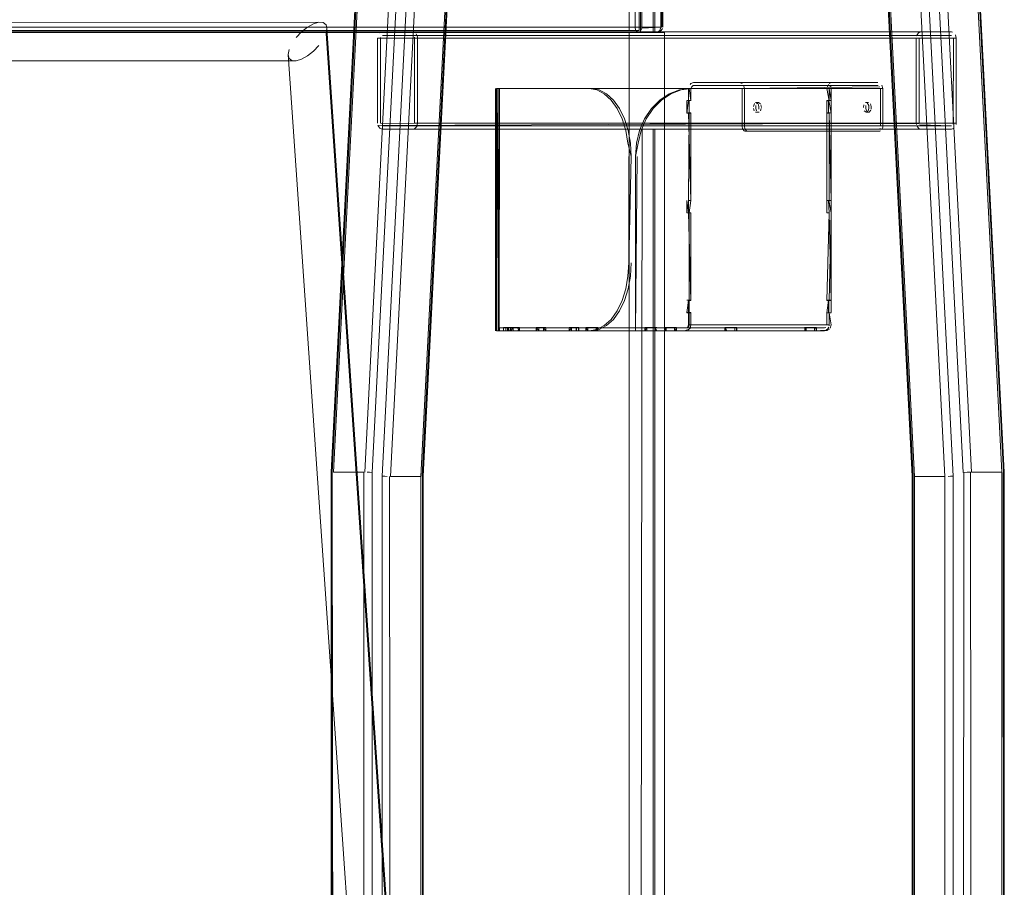
# Model space of a CAD drawing. Units: metres. Extents: x 8.6 to 25.6, y -14.2 to -1.5.
# Drawn here: x 10.2 to 10.6, y -13.9 to -13.5 of the extents above; entities that cross this region are included whole.
import ezdxf

# ---------------------------------------------------------------- set-up
doc = ezdxf.new("R2010")
doc.units = ezdxf.units.M
doc.header["$MEASUREMENT"] = 0

# ---------------------------------------------------------------- blocks, each defined once
blk = doc.blocks.new('515a033f-4deb-4419-a5a1-1b9c86551eb9')
at = {"color": 18, "lineweight": 9, "true_color": 0x000000}
for points in [[(10.37665, -12.21475), (10.30122, -13.68675), (10.31371, -13.68675), (10.31371, -14.12675)], [(10.31411, -13.68675), (10.38914, -12.21475), (10.50184, -12.21475)], [(10.31607, -13.6868), (10.31721, -13.68686), (10.39251, -12.21725)], [(10.31607, -13.6868), (10.31506, -13.68677)]]:
    blk.add_lwpolyline(points, dxfattribs=at)
blk = doc.blocks.new('e8b468b0-698e-4883-8aaf-1c1ee8c790ec')
at = {"color": 18, "lineweight": 9, "true_color": 0x000000}
blk.add_lwpolyline([(10.56477, -13.68675), (10.57726, -13.68675), (10.57726, -14.12675), (10.56477, -14.12675), (10.30122, -14.12675), (10.31371, -14.12675), (10.57726, -14.12675)], dxfattribs=at)
blk = doc.blocks.new('ceaf23bd-287b-40d4-8642-73c11b6fc0c7')
at = {"color": 18, "lineweight": 9, "true_color": 0x000000}
blk.add_line((10.31721, -13.68686), (10.31721, -14.12425), dxfattribs=at)
blk = doc.blocks.new('132b421a-050e-41a1-a527-a7d3e6db94de')
at = {"color": 18, "lineweight": 9, "true_color": 0x000000}
blk.add_lwpolyline([(10.30058, -13.68676), (10.30122, -14.12675)], dxfattribs=at)
blk = doc.blocks.new('5d9c064b-7ab3-4092-b14f-f5d77dbd9886')
at = {"color": 18, "lineweight": 9, "true_color": 0x000000}
blk.add_lwpolyline([(10.30058, -13.68676), (10.37596, -12.21725)], dxfattribs=at)
blk = doc.blocks.new('c2b6f9f7-67a9-47aa-bf70-b053ec157176')
at = {"color": 18, "lineweight": 9, "true_color": 0x000000}
blk.add_lwpolyline([(10.30019, -14.12562), (10.30019, -13.6868), (10.37556, -12.21588)], dxfattribs=at)
blk = doc.blocks.new('c4bf0721-f6a9-43d6-a05f-5f3e01283631')
at = {"color": 18, "lineweight": 9, "true_color": 0x000000}
blk.add_line((10.30026, -13.68682), (10.30043, -13.68684), dxfattribs=at)
blk = doc.blocks.new('05bb08f6-0530-4d14-bad2-bbbdc1c6548a')
at = {"color": 18, "lineweight": 9, "true_color": 0x000000}
blk.add_lwpolyline([(10.56128, -14.12425), (10.30066, -14.12425), (10.30066, -13.68686)], dxfattribs=at)
blk = doc.blocks.new('661ada7e-a19e-4753-8da5-73ee7898c095')
at = {"color": 18, "lineweight": 9, "true_color": 0x000000}
for p, q in [((10.55725, -13.50745), (10.3347, -13.50745)), ((10.33588, -13.50696), (10.33591, -13.50745))]:
    blk.add_line(p, q, dxfattribs=at)
for points in [[(10.3214, -13.50495), (10.33389, -13.50495), (10.55644, -13.50495)], [(10.33389, -13.50645), (10.3214, -13.50645)], [(10.33389, -13.50495)], [(10.54364, -13.50652), (10.55644, -13.50645), (10.33389, -13.50645)], [(10.33464, -13.50707), (10.3347, -13.54265)], [(10.33464, -13.50707)], [(10.33466, -13.50514)], [(10.33532, -13.50568), (10.33588, -13.50696)], [(10.55812, -13.50606), (10.55846, -13.50745), (10.33591, -13.50745)], [(10.33591, -13.50745), (10.33591, -13.54265), (10.55846, -13.54265)], [(10.33428, -13.5451), (10.3214, -13.54515), (10.32027, -13.54473), (10.31952, -13.54361)], [(10.55644, -13.54365), (10.33389, -13.54365), (10.3214, -13.54365)], [(10.33434, -13.54348)], [(10.33434, -13.54348)], [(10.33557, -13.54404), (10.33466, -13.54496)], [(10.55725, -13.54265), (10.3347, -13.54265)], [(10.33591, -13.54265), (10.33557, -13.54404)], [(10.54395, -13.54515), (10.55644, -13.54515), (10.33389, -13.54515)]]:
    blk.add_lwpolyline(points, dxfattribs=at)
blk = doc.blocks.new('ac6f2703-53f2-4739-8cf6-3a9f5fcb756f')
at = {"color": 18, "lineweight": 9, "true_color": 0x000000}
blk.add_line((10.33822, -13.68843), (10.33805, -13.68841), dxfattribs=at)
for points in [[(10.41161, -12.2529), (10.33782, -13.68839)], [(10.33782, -14.08905), (10.55721, -14.08905), (10.55721, -13.68839), (10.55607, -13.68845), (10.55506, -13.68849)], [(10.3379, -13.6885), (10.33782, -14.08905)]]:
    blk.add_lwpolyline(points, dxfattribs=at)
blk = doc.blocks.new('0b7f02b8-a6a7-401a-8d96-edee22a2637c')
at = {"color": 18, "lineweight": 9, "true_color": 0x000000}
blk.add_lwpolyline([(10.33829, -14.08768), (10.33829, -13.68845), (10.4118, -12.25382)], dxfattribs=at)
blk = doc.blocks.new('41da13ab-7cab-4e5f-8d59-b3b3297ea0ca')
at = {"color": 18, "lineweight": 9, "true_color": 0x000000}
for points in [[(10.41136, -12.25477), (10.33726, -13.6885), (10.33726, -14.08655)], [(10.32437, -13.6885), (10.32477, -14.08655), (10.33726, -14.08655), (10.55371, -14.08655)], [(10.32477, -13.6885), (10.33726, -13.6885)]]:
    blk.add_lwpolyline(points, dxfattribs=at)
blk = doc.blocks.new('cad588a0-67bb-49cb-935f-9837f616be92')
at = {"color": 18, "lineweight": 9, "true_color": 0x000000}
for p, q in [((10.3206, -13.50725), (10.32059, -13.50745)), ((10.54395, -13.50645), (10.3214, -13.50645))]:
    blk.add_line(p, q, dxfattribs=at)
for points in [[(10.31937, -13.50745)], [(10.54192, -13.50745), (10.31937, -13.50745), (10.31937, -13.54265)], [(10.31952, -13.50649)], [(10.31952, -13.54361), (10.54192, -13.54265), (10.54192, -13.50745)], [(10.54395, -13.50495), (10.3214, -13.50495), (10.32027, -13.50537)], [(10.54315, -13.54284), (10.32059, -13.54265), (10.32059, -13.50745), (10.54313, -13.50745), (10.54313, -13.54265)], [(10.3206, -13.50725)], [(10.32065, -13.54303)], [(10.32065, -13.54303)], [(10.32124, -13.54363), (10.54395, -13.54365)], [(10.54355, -13.5451), (10.3214, -13.54515)]]:
    blk.add_lwpolyline(points, dxfattribs=at)
blk = doc.blocks.new('405bdff2-7317-4e15-9ecb-a2958979bcea')
at = {"color": 18, "lineweight": 9, "true_color": 0x000000}
for points in [[(10.46709, -12.25245), (10.39485, -12.25245), (10.32128, -13.68839), (10.32128, -14.08905), (10.32196, -14.08813), (10.3229, -14.08728)], [(10.32128, -13.68839), (10.32241, -13.68845), (10.32342, -13.68849)], [(10.54066, -13.68839), (10.54066, -14.08905), (10.32128, -14.08905)]]:
    blk.add_lwpolyline(points, dxfattribs=at)
blk = doc.blocks.new('7ff55928-1989-463d-a5df-ff6aad4e4740')
at = {"color": 18, "lineweight": 9, "true_color": 0x000000}
for points in [[(10.32477, -13.6885), (10.39822, -12.25495), (10.41071, -12.25495), (10.48026, -12.25495), (10.55371, -13.6885)], [(10.32342, -13.68849)], [(10.55371, -13.6885), (10.54122, -13.6885), (10.54122, -14.08655), (10.32477, -14.08655)]]:
    blk.add_lwpolyline(points, dxfattribs=at)
blk = doc.blocks.new('49f6aa85-4bda-40d5-9553-fec93fbe4e18')
at = {"color": 18, "lineweight": 9, "true_color": 0x000000}
for p, q in [((10.42802, -13.50295), (10.42651, -13.50295)), ((10.42332, -13.50435), (9.32098, -13.50435)), ((10.42801, -13.50495), (10.4308, -13.50495)), ((10.43144, -13.54515), (10.42871, -13.54515))]:
    blk.add_line(p, q, dxfattribs=at)
for points in [[(10.3763, -12.21479), (10.48935, -12.21475), (10.50184, -12.21475), (10.57726, -13.68675)], [(10.42332, -12.25495), (10.42742, -12.25495), (9.32508, -12.25495), (9.32098, -12.25495), (10.42332, -12.25495), (10.42332, -13.50435), (10.42742, -13.50435), (10.42742, -12.25495)], [(10.42742, -13.50435), (9.32508, -13.50435), (9.32508, -12.25495)], [(10.55721, -13.68839), (10.48363, -12.25245), (10.4114, -12.25245)], [(10.42871, -12.25495), (10.42801, -13.50495), (10.43328, -13.50495), (10.43328, -12.25495), (10.42801, -12.25495)], [(10.43634, -13.50295), (10.4258, -13.50295)], [(10.42859, -13.50295), (10.42651, -13.50295)], [(10.42651, -13.50295), (10.43634, -13.50295)], [(10.42332, -13.50515), (10.43796, -13.50515), (9.33562, -13.50515), (9.32098, -13.50515), (10.42332, -13.50515), (10.42332, -14.08675), (10.43796, -14.08675), (10.43796, -13.50515)], [(10.43302, -13.50495), (10.4308, -13.50495)], [(10.42871, -13.54515), (10.42801, -14.08655), (10.43328, -14.08655), (10.43328, -13.54515), (10.42801, -13.54515)]]:
    blk.add_lwpolyline(points, dxfattribs=at)
blk = doc.blocks.new('26d79da5-83dd-42f4-94b1-e4e5341a0c21')
at = {"color": 18, "lineweight": 9, "true_color": 0x000000}
blk.add_line((10.4258, -13.50295), (10.42582, -13.50334), dxfattribs=at)
for points in [[(10.4258, -13.50295), (10.43634, -13.50295), (10.43634, -12.25695), (10.4258, -12.25695), (9.3267, -12.25695)], [(10.4258, -12.25695), (10.4258, -13.50295), (9.3267, -13.50295), (9.33724, -13.50295), (10.43634, -13.50295)], [(10.4258, -13.50295), (10.4258, -12.25695), (10.43634, -12.25695), (10.43634, -13.50295)], [(10.42859, -13.50295), (10.43679, -13.50295), (10.43679, -12.25695), (10.42859, -12.25695), (10.42859, -13.50295)], [(10.43634, -13.50295), (9.33724, -13.50295), (9.3267, -13.50295), (10.4258, -13.50295), (10.43634, -13.50295)], [(10.42582, -13.50334), (10.42614, -13.50436)], [(10.42589, -13.50371)]]:
    blk.add_lwpolyline(points, dxfattribs=at)
blk = doc.blocks.new('439c34d2-b09b-4434-ac0c-b1638a778b67')
at = {"color": 18, "lineweight": 9, "true_color": 0x000000}
for points in [[(10.42697, -13.50495), (10.42614, -13.50436)], [(10.43359, -13.54515), (10.43144, -13.54515)]]:
    blk.add_lwpolyline(points, dxfattribs=at)
blk = doc.blocks.new('92ee0b1e-b28b-4cb9-9cd4-e84b4aed85ee')
at = {"color": 18, "lineweight": 9, "true_color": 0x000000}
blk.add_lwpolyline([(10.42856, -13.50334), (10.43679, -13.50295)], dxfattribs=at)
blk = doc.blocks.new('fbb4700a-d8b7-48fb-bacf-a7dc3029a36e')
at = {"color": 18, "lineweight": 9, "true_color": 0x000000}
blk.add_lwpolyline([(10.42856, -13.50334), (10.42812, -13.50436)], dxfattribs=at)
blk = doc.blocks.new('42bf2ff9-9a60-4d89-a1d6-a3cf5ffe3dc1')
at = {"color": 18, "lineweight": 9, "true_color": 0x000000}
for p, q in [((10.43394, -12.25495), (10.43394, -13.50495)), ((10.43717, -13.50295), (10.43717, -12.25695)), ((9.32787, -13.50495), (10.42697, -13.50495)), ((10.43302, -13.50495), (10.43339, -13.50495)), ((10.43394, -13.54515), (10.43394, -14.08655))]:
    blk.add_line(p, q, dxfattribs=at)
for points in [[(10.43569, -13.50488), (10.43658, -13.50436), (10.4371, -13.50347)], [(10.43632, -13.50334), (10.436, -13.50436)], [(10.43615, -13.50406), (10.43634, -13.50295)], [(10.43664, -13.50295)], [(10.43676, -13.50334)], [(9.32764, -13.50491), (9.33607, -13.50495), (10.43517, -13.50495), (10.436, -13.50436)], [(10.42652, -13.5048), (10.43517, -13.50495)], [(10.42729, -13.50491), (10.43517, -13.50495), (10.43632, -13.50436)], [(10.42787, -13.50461)], [(10.43517, -13.50495)], [(10.43562, -13.5048)], [(10.43563, -13.50488)], [(10.43359, -13.54515)]]:
    blk.add_lwpolyline(points, dxfattribs=at)
blk.add_lwpolyline([(10.43359, -13.50495)], close=True, dxfattribs=at)
blk = doc.blocks.new('ddf56699-0743-4405-a6f9-92b5dd783334')
at = {"color": 18, "lineweight": 9, "true_color": 0x000000}
for p, q in [((10.44878, -13.52627), (10.44847, -13.52658)), ((10.4497, -13.52707), (10.44991, -13.52705)), ((10.44815, -13.53325), (10.4471, -13.53325)), ((10.44885, -13.53325), (10.4478, -13.53325)), ((10.47624, -13.53425), (10.47645, -13.53444)), ((10.47088, -13.54581), (10.47111, -13.54585)), ((10.44718, -13.5796), (10.44718, -13.5746)), ((10.44885, -13.5797), (10.44815, -13.5797)), ((10.4471, -13.61575), (10.44815, -13.61575)), ((10.44815, -13.61585), (10.44885, -13.61585))]:
    blk.add_line(p, q, dxfattribs=at)
for points in [[(10.48026, -12.25495), (10.46777, -12.25495), (10.54122, -13.6885)], [(10.44803, -13.52739)], [(10.44847, -13.52658)], [(10.44878, -13.52627), (10.44991, -13.52585)], [(10.44887, -13.52809), (10.50601, -13.52835)], [(10.4497, -13.52707), (10.44893, -13.52785)], [(10.52604, -13.52585), (10.50707, -13.52585), (10.44991, -13.52585), (10.46888, -13.52585)], [(10.46888, -13.52705), (10.44991, -13.52705), (10.50707, -13.52705)], [(10.47001, -13.52627), (10.46888, -13.52585), (10.52604, -13.52585)], [(10.50707, -13.52705), (10.52604, -13.52705), (10.46888, -13.52705)], [(10.46909, -13.52707)], [(10.46963, -13.52743)], [(10.52692, -13.52763), (10.46994, -13.52835), (10.46994, -13.54385)], [(10.47001, -13.52627)], [(10.47057, -13.52696), (10.47091, -13.52835)], [(10.44885, -13.53325), (10.44815, -13.52835), (10.36871, -13.52835)], [(10.37235, -13.62705), (10.37235, -13.62835), (10.36959, -13.62835), (10.36978, -13.52835), (10.44885, -13.52835), (10.44885, -13.53325)], [(10.44788, -13.53335), (10.44788, -13.52835), (10.50504, -13.52835)], [(10.44885, -13.53335), (10.44885, -13.52835)], [(10.47111, -13.54496), (10.47091, -13.54385), (10.47091, -13.52835), (10.52807, -13.52835)], [(10.44815, -13.53845), (10.4471, -13.53845), (10.4478, -13.53325)], [(10.4478, -13.53325), (10.4471, -13.53845)], [(10.44718, -13.53335), (10.44718, -13.53835), (10.44885, -13.53835)], [(10.44815, -13.53335), (10.44815, -13.53835)], [(10.47514, -13.53444), (10.47465, -13.53571)], [(10.47677, -13.5341), (10.47557, -13.53414)], [(10.47562, -13.53649), (10.47569, -13.53533)], [(10.4776, -13.53468), (10.47677, -13.5341), (10.47594, -13.53468)], [(10.47624, -13.53425)], [(10.47694, -13.53571), (10.47662, -13.53468)], [(10.47694, -13.53571), (10.47688, -13.53686)], [(10.47794, -13.5361), (10.47774, -13.53499)], [(10.44885, -13.53835), (10.44718, -13.53835)], [(10.44885, -13.5745), (10.4478, -13.5745), (10.44815, -13.53845)], [(10.4478, -13.53845), (10.44885, -13.53845), (10.44885, -13.5745)], [(10.44885, -13.5746), (10.44788, -13.53835)], [(10.44885, -13.53835), (10.44885, -13.5746), (10.44815, -13.5796)], [(10.47497, -13.53751), (10.47465, -13.53649)], [(10.47677, -13.5381), (10.47557, -13.53806)], [(10.47562, -13.53649), (10.47594, -13.53751)], [(10.4758, -13.5381), (10.477, -13.53806)], [(10.47645, -13.53776)], [(10.477, -13.53806)], [(10.4776, -13.53751), (10.47792, -13.53649)], [(10.46994, -13.54385), (10.47014, -13.54496)], [(10.47088, -13.54581), (10.47014, -13.54496)], [(10.47111, -13.54496), (10.47186, -13.54581)], [(10.5269, -13.54585), (10.47111, -13.54585)], [(10.52713, -13.54581), (10.47208, -13.54585)], [(10.4478, -13.5797), (10.4471, -13.5745)], [(10.4478, -13.5745), (10.4478, -13.5797), (10.44885, -13.5797), (10.44885, -13.61575), (10.4478, -13.61575)], [(10.44788, -13.5746)], [(10.4471, -13.5797), (10.44815, -13.5797), (10.44815, -13.61575)], [(10.44885, -13.5796), (10.44885, -13.61585), (10.44788, -13.5796)], [(10.44815, -13.5796)], [(10.4478, -13.62095), (10.4478, -13.61575), (10.4471, -13.62095), (10.44815, -13.62095), (10.44815, -13.62585)], [(10.44788, -13.61585), (10.44718, -13.62085)], [(10.44815, -13.62085), (10.44815, -13.61585)], [(10.44885, -13.62085), (10.44718, -13.62085), (10.44885, -13.62085), (10.44885, -13.62585), (10.50601, -13.62585), (10.50601, -13.62085)], [(10.44741, -13.62693), (10.44788, -13.62585), (10.44788, -13.62085)], [(10.44885, -13.62095), (10.4478, -13.62095)], [(10.50504, -13.62085), (10.50504, -13.62585), (10.44788, -13.62585)], [(10.44851, -13.62724), (10.44885, -13.62585), (10.44885, -13.62095)], [(10.44722, -13.6283), (10.44277, -13.62835), (10.43801, -13.62835), (10.43801, -13.62715)], [(10.44285, -13.62705), (10.44215, -13.62835), (10.44612, -13.62835)], [(10.44612, -13.62835), (10.44725, -13.62793)], [(10.50398, -13.62715), (10.44682, -13.62715)], [(10.44722, -13.6283), (10.50398, -13.62835)], [(10.4476, -13.62816), (10.44851, -13.62724), (10.44885, -13.62585)], [(10.4476, -13.62816), (10.44851, -13.62724)], [(10.44815, -13.62585), (10.44781, -13.62724)]]:
    blk.add_lwpolyline(points, dxfattribs=at)
blk = doc.blocks.new('f8ceddb2-ae78-4dd3-ab43-c730c3f4e66d')
at = {"color": 18, "lineweight": 9, "true_color": 0x000000}
for points in [[(10.43801, -13.62715), (10.44207, -13.62715), (10.44207, -13.62835), (10.44682, -13.62835)], [(10.44682, -13.62715), (10.44277, -13.62715), (10.44277, -13.62835)]]:
    blk.add_lwpolyline(points, dxfattribs=at)
blk = doc.blocks.new('f6b39ddc-2aa0-4d28-95d3-c53b32c9b440')
at = {"color": 18, "lineweight": 9, "true_color": 0x000000}
for p, q in [((10.43793, -13.62705), (10.44215, -13.62705)), ((10.44207, -13.62715), (10.44277, -13.62715))]:
    blk.add_line(p, q, dxfattribs=at)
for points in [[(10.46668, -12.25382), (10.54019, -13.68845), (10.54019, -14.08768)], [(10.46709, -12.25245), (10.54066, -13.68839)], [(10.37797, -13.62705), (10.37727, -13.62835), (10.40627, -13.62835), (10.43793, -13.62835)], [(10.43801, -13.62835), (10.41033, -13.62835), (10.40963, -13.62715)], [(10.43871, -13.62715), (10.41033, -13.62715), (10.41033, -13.62835), (10.43863, -13.62835)], [(10.44285, -13.62835), (10.44285, -13.62705), (10.43863, -13.62705), (10.43863, -13.62835), (10.43793, -13.62705)], [(10.43801, -13.62715), (10.43871, -13.62835)]]:
    blk.add_lwpolyline(points, dxfattribs=at)
blk = doc.blocks.new('359f716a-7990-432f-a384-246b79a2e6bd')
at = {"color": 18, "lineweight": 9, "true_color": 0x000000}
for p, q in [((10.37727, -13.62705), (10.37305, -13.62705)), ((10.37789, -13.62715), (10.40627, -13.62715)), ((10.40549, -13.62705), (10.40619, -13.62705)), ((10.40557, -13.62835), (10.40557, -13.62715))]:
    blk.add_line(p, q, dxfattribs=at)
for points in [[(10.56128, -13.68686), (10.48598, -12.21725)], [(10.56477, -13.68675), (10.48935, -12.21475), (10.48802, -12.21516)], [(10.5779, -13.68676), (10.50252, -12.21725)], [(10.50292, -12.21588), (10.57829, -13.6868), (10.57829, -14.12562)], [(10.52139, -13.53751), (10.52107, -13.53649), (10.52113, -13.53533)], [(10.52156, -13.53444)], [(10.36907, -13.62835), (10.37313, -13.62835), (10.37313, -13.62715), (10.37718, -13.62715), (10.37789, -13.62835)], [(10.37313, -13.62715), (10.37383, -13.62835), (10.36959, -13.62835), (10.36948, -13.62715)], [(10.37383, -13.62715), (10.36978, -13.62715), (10.36978, -13.62835), (10.37375, -13.62835)], [(10.37305, -13.62835), (10.37305, -13.62705)], [(10.37718, -13.62835), (10.37313, -13.62835), (10.37375, -13.62705), (10.37797, -13.62705), (10.37797, -13.62835)], [(10.40963, -13.62715), (10.40557, -13.62715), (10.40627, -13.62835), (10.37789, -13.62835), (10.37718, -13.62715)], [(10.40971, -13.62705), (10.40971, -13.62835), (10.41041, -13.62705), (10.40619, -13.62705), (10.40619, -13.62835), (10.37727, -13.62835)], [(10.40549, -13.62835), (10.40549, -13.62705), (10.40971, -13.62705)]]:
    blk.add_lwpolyline(points, dxfattribs=at)
blk = doc.blocks.new('ad230e8e-9649-404d-8238-cee12aaec097')
at = {"color": 18, "lineweight": 9, "true_color": 0x000000}
for points in [[(10.52007, -13.5361), (10.52027, -13.53499)], [(10.52007, -13.5361)], [(10.52244, -13.53414)], [(10.52244, -13.53806), (10.52124, -13.5381), (10.52041, -13.53751)], [(10.52139, -13.53751), (10.52222, -13.5381)]]:
    blk.add_lwpolyline(points, dxfattribs=at)
blk = doc.blocks.new('0c71f86e-27b1-4529-8060-4bc133dbaa7b')
at = {"color": 18, "lineweight": 9, "true_color": 0x000000}
blk.add_lwpolyline([(10.52101, -13.53414)], dxfattribs=at)
blk = doc.blocks.new('bc5cf0e2-e583-479b-bb0e-d8ecd4dbd49e')
at = {"color": 18, "lineweight": 9, "true_color": 0x000000}
blk.add_lwpolyline([(10.52222, -13.5341), (10.52101, -13.53414)], dxfattribs=at)
blk = doc.blocks.new('40e79554-ba92-4c33-8e7e-a70d84b3c9ab')
at = {"color": 18, "lineweight": 9, "true_color": 0x000000}
for points in [[(10.52304, -13.53468)], [(10.52319, -13.53721), (10.52244, -13.53806)]]:
    blk.add_lwpolyline(points, dxfattribs=at)
blk = doc.blocks.new('70785685-41b7-4259-a0b0-5ec62940d4cd')
at = {"color": 18, "lineweight": 9, "true_color": 0x000000}
blk.add_line((10.52147, -13.53806), (10.52124, -13.5381), dxfattribs=at)
for points in [[(10.36841, -13.62835), (10.36907, -13.52835)], [(10.52169, -13.53425)], [(10.52207, -13.53751)]]:
    blk.add_lwpolyline(points, dxfattribs=at)
blk = doc.blocks.new('522f784b-0626-41ed-929a-0214c6ae2071')
at = {"color": 18, "lineweight": 9, "true_color": 0x000000}
for points in [[(10.37235, -13.62835), (10.36851, -13.62835), (10.36851, -13.52835)], [(10.52169, -13.53425), (10.52232, -13.53533), (10.52239, -13.53649), (10.52207, -13.53751)], [(10.52304, -13.53468), (10.52336, -13.53571)], [(10.52336, -13.53571), (10.5233, -13.53686)]]:
    blk.add_lwpolyline(points, dxfattribs=at)
blk = doc.blocks.new('fb3ed81b-5d3b-4681-b742-e14abc2d674d')
at = {"color": 18, "lineweight": 9, "true_color": 0x000000}
for points in [[(10.36819, -13.52835)], [(10.36978, -13.52835), (10.36948, -13.62835)], [(10.36959, -13.62715), (10.37241, -13.62715), (10.37437, -13.62715)]]:
    blk.add_lwpolyline(points, dxfattribs=at)
blk.add_lwpolyline([(10.36826, -13.62835)], close=True, dxfattribs=at)
blk = doc.blocks.new('65bd72bf-1e31-411a-8dba-48965423ee40')
at = {"color": 18, "lineweight": 9, "true_color": 0x000000}
blk.add_line((10.36804, -13.62835), (10.36804, -13.52835), dxfattribs=at)
blk.add_lwpolyline([(10.36924, -13.62715), (10.36924, -13.62835), (10.36924, -13.52835)], dxfattribs=at)
blk = doc.blocks.new('22d9980e-73ef-4089-a03c-9dbc7d614af7')
at = {"color": 18, "lineweight": 9, "true_color": 0x000000}
for points in [[(10.36948, -13.52835), (10.40773, -13.52835)], [(10.37138, -13.62705), (10.37144, -13.62835), (10.36948, -13.62835)]]:
    blk.add_lwpolyline(points, dxfattribs=at)
blk = doc.blocks.new('efcc6687-4512-4a31-84c1-5e33d5c0243a')
at = {"color": 18, "lineweight": 9, "true_color": 0x000000}
blk.add_lwpolyline([(10.36851, -13.52835), (10.40675, -13.52835), (10.40995, -13.52889), (10.41303, -13.53048)], dxfattribs=at)
blk = doc.blocks.new('b1024125-c1f4-443a-94c5-d95327ec1b1f')
at = {"color": 18, "lineweight": 9, "true_color": 0x000000}
for points in [[(10.52805, -13.54424), (10.52773, -13.54526)], [(10.52638, -13.5457)], [(10.5269, -13.54496)], [(10.52713, -13.54581)]]:
    blk.add_lwpolyline(points, dxfattribs=at)
blk.add_lwpolyline([(10.37138, -13.62705), (10.37443, -13.62705), (10.37235, -13.62705)], close=True, dxfattribs=at)
blk = doc.blocks.new('b43b3b5c-d144-4de1-90d5-1c3758e86e21')
at = {"color": 18, "lineweight": 9, "true_color": 0x000000}
blk.add_line((10.37241, -13.62835), (10.37241, -13.62715), dxfattribs=at)
blk = doc.blocks.new('f043e367-794f-41e2-99c0-3007af79ed7e')
at = {"color": 18, "lineweight": 9, "true_color": 0x000000}
for points in [[(10.52807, -13.52835), (10.52773, -13.52696)], [(10.5271, -13.52835), (10.5271, -13.54385)], [(10.52805, -13.54424), (10.52807, -13.52835)]]:
    blk.add_lwpolyline(points, dxfattribs=at)
blk = doc.blocks.new('f7e8c1ec-0843-4b51-9ec1-2bef3d737296')
at = {"color": 18, "lineweight": 9, "true_color": 0x000000}
for p, q in [((10.52625, -13.52707), (10.52604, -13.52705)), ((10.5269, -13.54496), (10.52701, -13.54461))]:
    blk.add_line(p, q, dxfattribs=at)
for points in [[(10.52682, -13.52604)], [(10.52682, -13.52604)], [(10.52692, -13.52763)], [(10.5271, -13.54385)], [(10.37144, -13.62715), (10.37144, -13.62835), (10.37437, -13.62835), (10.37443, -13.62705)]]:
    blk.add_lwpolyline(points, dxfattribs=at)
blk = doc.blocks.new('ebfa15cd-df77-4d78-ab4f-d2db66ed36cd')
at = {"color": 18, "lineweight": 9, "true_color": 0x000000}
for points in [[(10.37437, -13.62715), (10.37437, -13.62835), (10.38591, -13.62835)], [(10.38494, -13.62705), (10.38494, -13.62835), (10.37443, -13.62835), (10.3754, -13.62705)], [(10.38591, -13.62835), (10.37534, -13.62835), (10.37534, -13.62715), (10.38597, -13.62715)]]:
    blk.add_lwpolyline(points, dxfattribs=at)
blk = doc.blocks.new('e0f2e6a9-4c1f-40a0-9859-5384147e891a')
at = {"color": 18, "lineweight": 9, "true_color": 0x000000}
for points in [[(10.50707, -13.52705), (10.50619, -13.52763)], [(10.50629, -13.52604)]]:
    blk.add_lwpolyline(points, dxfattribs=at)
blk = doc.blocks.new('c18f44ae-08a4-4d9f-90ee-7bed4659bfb0')
at = {"color": 18, "lineweight": 9, "true_color": 0x000000}
blk.add_line((10.50629, -13.52604), (10.50594, -13.52627), dxfattribs=at)
blk = doc.blocks.new('5632e05f-9499-4f1f-baeb-3990c3dfbf54')
at = {"color": 18, "lineweight": 9, "true_color": 0x000000}
for p, q in [((10.50496, -13.5745), (10.50601, -13.5745)), ((10.50504, -13.5746), (10.50601, -13.5746)), ((10.50601, -13.61575), (10.50496, -13.61575))]:
    blk.add_line(p, q, dxfattribs=at)
for points in [[(10.50508, -13.52786), (10.50563, -13.52658)], [(10.50671, -13.52835), (10.50671, -13.53325), (10.50601, -13.52835), (10.44929, -13.52835), (10.50601, -13.52835)], [(10.50601, -13.52835), (10.50601, -13.53335), (10.50504, -13.52835)], [(10.50601, -13.53325), (10.50496, -13.53325), (10.50496, -13.53845), (10.50601, -13.53845)], [(10.50671, -13.53335), (10.50671, -13.53835), (10.50574, -13.53335)], [(10.50671, -13.53835), (10.50504, -13.53835)], [(10.50601, -13.5797), (10.50566, -13.5745), (10.50671, -13.5745), (10.50671, -13.53845)], [(10.50601, -13.53835), (10.50601, -13.5746)], [(10.50671, -13.5745), (10.50601, -13.53845)], [(10.50671, -13.5746), (10.50671, -13.5796), (10.50601, -13.61585)], [(10.50671, -13.61575), (10.50601, -13.5797), (10.50496, -13.5797)], [(10.50601, -13.5796), (10.50504, -13.61585)], [(10.50574, -13.61585), (10.50574, -13.62085)], [(10.50601, -13.62095), (10.50496, -13.62095)], [(10.50597, -13.62634), (10.50601, -13.62095), (10.50671, -13.62585), (10.50637, -13.62724)], [(10.50567, -13.62724)], [(10.50597, -13.62634)]]:
    blk.add_lwpolyline(points, dxfattribs=at)
blk = doc.blocks.new('1ba08c7f-2e90-4eca-9ba3-3e5dec5fc74e')
at = {"color": 18, "lineweight": 9, "true_color": 0x000000}
blk.add_lwpolyline([(10.50586, -13.62681), (10.50511, -13.62793)], dxfattribs=at)
blk = doc.blocks.new('0bd76287-692b-44a5-bcfd-33b94efff6f3')
at = {"color": 18, "lineweight": 9, "true_color": 0x000000}
blk.add_lwpolyline([(10.50567, -13.62724), (10.50476, -13.62816)], dxfattribs=at)
blk = doc.blocks.new('dd3ef837-3ccb-4dec-9ac9-db15ae15c4d7')
at = {"color": 18, "lineweight": 9, "true_color": 0x000000}
for p, q in [((10.50504, -13.53335), (10.50574, -13.53335)), ((10.50504, -13.5796), (10.50574, -13.5796))]:
    blk.add_line(p, q, dxfattribs=at)
for points in [[(10.50504, -13.53835), (10.50504, -13.5746)], [(10.50671, -13.62085), (10.50671, -13.61585), (10.50504, -13.61585)], [(10.50504, -13.62585)]]:
    blk.add_lwpolyline(points, dxfattribs=at)
blk = doc.blocks.new('04924466-2122-4834-a6f3-40fb2be15e4f')
at = {"color": 18, "lineweight": 9, "true_color": 0x000000}
blk.add_line((10.50496, -13.53845), (10.50566, -13.53845), dxfattribs=at)
for points in [[(10.50566, -13.53845), (10.50566, -13.53325)], [(10.50496, -13.5797), (10.50496, -13.5745)], [(10.50566, -13.61575), (10.50496, -13.62095)], [(10.50496, -13.62635)]]:
    blk.add_lwpolyline(points, dxfattribs=at)
blk = doc.blocks.new('1178485d-c307-4914-948b-16813e709c3a')
at = {"color": 18, "lineweight": 9, "true_color": 0x000000}
blk.add_lwpolyline([(10.50476, -13.62816), (10.49993, -13.62835), (10.49993, -13.62715)], dxfattribs=at)
blk = doc.blocks.new('450f7779-fde7-4225-80ee-bca78ac84f88')
at = {"color": 18, "lineweight": 9, "true_color": 0x000000}
blk.add_line((10.50671, -13.53325), (10.50566, -13.53325), dxfattribs=at)
for points in [[(10.50671, -13.5796), (10.50574, -13.5746)], [(10.50671, -13.5797), (10.50671, -13.61575), (10.50566, -13.61575), (10.50566, -13.62095), (10.50671, -13.62095)], [(10.50457, -13.62693), (10.49993, -13.62715)]]:
    blk.add_lwpolyline(points, dxfattribs=at)
blk = doc.blocks.new('5e6651c8-8251-46a0-91b1-f7d64a7af3e4')
at = {"color": 18, "lineweight": 9, "true_color": 0x000000}
blk.add_lwpolyline([(10.50508, -13.6283), (10.50612, -13.62762)], dxfattribs=at)
blk = doc.blocks.new('1913bdb2-19b7-4f0c-bd09-d20b41aea86d')
at = {"color": 18, "lineweight": 9, "true_color": 0x000000}
blk.add_lwpolyline([(10.50001, -13.62705), (10.49993, -13.62835), (10.50398, -13.62835)], dxfattribs=at)
blk = doc.blocks.new('e6c18e73-8a78-40e3-ad95-f5bd725fe1e6')
at = {"color": 18, "lineweight": 9, "true_color": 0x000000}
blk.add_lwpolyline([(10.50508, -13.6283), (10.50071, -13.62835), (10.50071, -13.62705), (10.49579, -13.62705)], dxfattribs=at)
blk = doc.blocks.new('fa9d3468-f841-4cdd-80f2-ec6b256a44cf')
at = {"color": 18, "lineweight": 9, "true_color": 0x000000}
for points in [[(10.38896, -13.62705), (10.38494, -13.62705), (10.38597, -13.62835), (10.38597, -13.62715)], [(10.3889, -13.62715), (10.3889, -13.62835), (10.38896, -13.62705), (10.38591, -13.62705)]]:
    blk.add_lwpolyline(points, dxfattribs=at)
blk = doc.blocks.new('4b797b30-eb99-401f-ae51-edbf1c8fa92c')
at = {"color": 18, "lineweight": 9, "true_color": 0x000000}
blk.add_lwpolyline([(10.38793, -13.62715), (10.385, -13.62715), (10.385, -13.62835), (10.38793, -13.62835), (10.38798, -13.62705)], dxfattribs=at)
blk = doc.blocks.new('d082483d-0006-40ac-ad0b-64fc926f9578')
at = {"color": 18, "lineweight": 9, "true_color": 0x000000}
for points in [[(10.46704, -13.62835), (10.49587, -13.62835), (10.50063, -13.62835), (10.50063, -13.62715), (10.49658, -13.62715)], [(10.50071, -13.62705), (10.4965, -13.62705), (10.4965, -13.62835)]]:
    blk.add_lwpolyline(points, dxfattribs=at)
blk = doc.blocks.new('5bcf555c-8931-4251-ae7f-372aea040b98')
at = {"color": 18, "lineweight": 9, "true_color": 0x000000}
for points in [[(10.39947, -13.62705), (10.39953, -13.62835), (10.3889, -13.62835), (10.38793, -13.62715)], [(10.39953, -13.62715), (10.39856, -13.62835), (10.39953, -13.62715), (10.3889, -13.62715)], [(10.39947, -13.62835), (10.38896, -13.62835), (10.3985, -13.62835), (10.3985, -13.62705), (10.40252, -13.62705), (10.40252, -13.62835), (10.40773, -13.62835)]]:
    blk.add_lwpolyline(points, dxfattribs=at)
blk = doc.blocks.new('1ab50cf4-7740-49a4-933d-c919fd148ab5')
at = {"color": 18, "lineweight": 9, "true_color": 0x000000}
for points in [[(10.49587, -13.62715), (10.46696, -13.62715), (10.46361, -13.62715)], [(10.46696, -13.62715), (10.46696, -13.62835), (10.49587, -13.62835), (10.49587, -13.62715), (10.49658, -13.62835)]]:
    blk.add_lwpolyline(points, dxfattribs=at)
blk = doc.blocks.new('f47114a8-935d-4051-be3c-f4a784c358f6')
at = {"color": 18, "lineweight": 9, "true_color": 0x000000}
blk.add_lwpolyline([(10.46353, -13.62705), (10.46282, -13.62835), (10.46353, -13.62705), (10.46775, -13.62705), (10.46775, -13.62835), (10.4965, -13.62835), (10.49579, -13.62705)], dxfattribs=at)
blk = doc.blocks.new('a7c0fe05-e590-4fbd-aedf-32003e06bb2a')
at = {"color": 18, "lineweight": 9, "true_color": 0x000000}
for p, q in [((10.55718, -13.54303), (10.55723, -13.54284)), ((10.40154, -13.62705), (10.40252, -13.62705))]:
    blk.add_line(p, q, dxfattribs=at)
for points in [[(10.55683, -13.505), (10.54395, -13.50495), (10.54282, -13.50537), (10.54207, -13.50649)], [(10.55675, -13.50652)], [(10.55675, -13.50652)], [(10.55723, -13.54284), (10.55725, -13.50745)], [(10.55756, -13.50537)], [(10.55812, -13.50606)], [(10.55842, -13.54314), (10.55846, -13.50745)], [(10.54337, -13.54336), (10.55644, -13.54365)], [(10.55659, -13.54363)], [(10.55689, -13.54348)], [(10.55812, -13.54404)], [(10.55644, -13.54515), (10.55756, -13.54473)], [(10.3985, -13.62705), (10.40154, -13.62705), (10.40154, -13.62835), (10.39856, -13.62835)], [(10.39856, -13.62715), (10.40148, -13.62715), (10.42588, -13.62715)], [(10.41093, -13.62781), (10.40773, -13.62835), (10.40148, -13.62835), (10.40148, -13.62715)], [(10.40246, -13.62715), (10.40246, -13.62835), (10.42588, -13.62835), (10.42994, -13.62835)], [(10.55371, -13.6885), (10.55371, -14.08655)]]:
    blk.add_lwpolyline(points, dxfattribs=at)
blk = doc.blocks.new('daac4141-ebd1-41ea-a53e-043d8f95d87f')
at = {"color": 18, "lineweight": 9, "true_color": 0x000000}
blk.add_line((10.46282, -13.62705), (10.46704, -13.62705), dxfattribs=at)
for points in [[(10.46704, -13.62835), (10.46704, -13.62705)], [(10.46766, -13.62835)]]:
    blk.add_lwpolyline(points, dxfattribs=at)
blk = doc.blocks.new('62a6ee79-dc3b-4103-b078-b9b05297006a')
at = {"color": 18, "lineweight": 9, "true_color": 0x000000}
blk.add_lwpolyline([(10.46291, -13.62715), (10.46361, -13.62835), (10.46766, -13.62835), (10.46766, -13.62715)], dxfattribs=at)
blk = doc.blocks.new('781c2b9d-193c-4efa-8032-fac9d3290a12')
at = {"color": 18, "lineweight": 9, "true_color": 0x000000}
blk.add_line((10.54355, -13.5451), (10.54317, -13.54496), dxfattribs=at)
for points in [[(10.54327, -13.50689)], [(10.54364, -13.50652)], [(10.40773, -13.52835), (10.41093, -13.52889), (10.414, -13.53048)], [(10.54226, -13.54404), (10.54317, -13.54496)], [(10.54226, -13.54404)], [(10.54337, -13.54336)], [(10.41303, -13.62622), (10.40995, -13.62781), (10.40675, -13.62835)], [(10.42986, -13.62705), (10.43407, -13.62705), (10.43407, -13.62835), (10.43399, -13.62715), (10.46291, -13.62715), (10.46291, -13.62835)], [(10.43407, -13.62705), (10.43478, -13.62835), (10.46361, -13.62835), (10.43399, -13.62835), (10.46282, -13.62835)]]:
    blk.add_lwpolyline(points, dxfattribs=at)
blk = doc.blocks.new('8fbd2f95-578e-4a5b-8ccf-1673a423b70a')
at = {"color": 18, "lineweight": 9, "true_color": 0x000000}
blk.add_line((10.54192, -13.54265), (10.54196, -13.54314), dxfattribs=at)
blk.add_lwpolyline([(10.41093, -13.62781), (10.414, -13.62622), (10.41684, -13.62363), (10.41932, -13.62015), (10.42136, -13.6159), (10.42288, -13.61106)], dxfattribs=at)
blk = doc.blocks.new('44acb645-4151-401f-a51d-39956cbc65dd')
at = {"color": 18, "lineweight": 9, "true_color": 0x000000}
for p, q in [((10.43041, -13.54079), (10.43324, -13.53655)), ((10.43056, -13.62705), (10.43478, -13.62705)), ((10.57805, -13.68684), (10.57822, -13.68682))]:
    blk.add_line(p, q, dxfattribs=at)
for points in [[(10.42039, -13.54079), (10.41835, -13.53655), (10.41586, -13.53307), (10.41303, -13.53048)], [(10.414, -13.53048), (10.41684, -13.53307), (10.41932, -13.53655), (10.42136, -13.54079)], [(10.43324, -13.53655), (10.43668, -13.53307), (10.4406, -13.53048), (10.44486, -13.52889), (10.44929, -13.52835)], [(10.44859, -13.52835), (10.44416, -13.52889), (10.4399, -13.53048), (10.43598, -13.53307)], [(10.43598, -13.53307), (10.43253, -13.53655), (10.42971, -13.54079), (10.42761, -13.54563), (10.42632, -13.55089), (10.42588, -13.55635)], [(10.42284, -13.55089), (10.4219, -13.54563), (10.42039, -13.54079)], [(10.42136, -13.54079), (10.42288, -13.54563), (10.42381, -13.55089), (10.42413, -13.55635)], [(10.42413, -13.55635), (10.42284, -13.55089)], [(10.42315, -13.55635), (10.42315, -13.60035), (10.42413, -13.55635)], [(10.42588, -13.55635), (10.42588, -13.62835), (10.42588, -13.62715), (10.42994, -13.62715), (10.4347, -13.62715)], [(10.42986, -13.62835), (10.42588, -13.62835), (10.42659, -13.55635)], [(10.42315, -13.60035), (10.42284, -13.60581), (10.4219, -13.61106), (10.42039, -13.6159), (10.41835, -13.62015)], [(10.42288, -13.61106), (10.42381, -13.60581), (10.42413, -13.60035)], [(10.41303, -13.62622), (10.41586, -13.62363), (10.41835, -13.62015)], [(10.42986, -13.62705), (10.42986, -13.62835), (10.42659, -13.62835)], [(10.42994, -13.62715), (10.42994, -13.62835), (10.43056, -13.62705)], [(10.43399, -13.62715), (10.4347, -13.62835), (10.43064, -13.62835), (10.43064, -13.62715)], [(10.57826, -14.12602), (10.57805, -14.1247), (10.57782, -13.68686)]]:
    blk.add_lwpolyline(points, dxfattribs=at)
blk = doc.blocks.new('27bf59aa-8b2f-4067-9b62-a4f452555026')
at = {"color": 18, "lineweight": 9, "true_color": 0x000000}
blk.add_lwpolyline([(10.42588, -13.55635), (10.42702, -13.55089), (10.42831, -13.54563), (10.43041, -13.54079)], dxfattribs=at)
blk = doc.blocks.new('170169fa-c294-4fe2-9671-f604dab71975')
at = {"color": 18, "lineweight": 9, "true_color": 0x000000}
for points in [[(10.56437, -13.68675), (10.56291, -13.68678), (10.56158, -13.68684)], [(10.56437, -13.68675), (10.56477, -14.12675)], [(10.56158, -13.68684), (10.56128, -14.12425), (10.56196, -14.12517), (10.56291, -14.12602), (10.56392, -14.12657)]]:
    blk.add_lwpolyline(points, dxfattribs=at)
blk = doc.blocks.new('9c8dc9d4-76b6-455e-8f23-9086d62f197c')
at = {"color": 18, "lineweight": 9, "true_color": 0x000000}
blk.add_lwpolyline([(10.34596, -14.20034), (10.34596, -14.20394), (10.34596, -14.20034), (10.29849, -13.50354)], close=True, dxfattribs=at)
blk.add_lwpolyline([(10.32996, -14.20394), (10.32996, -14.20034), (10.28248, -13.51428), (10.32996, -14.20034), (10.32996, -14.20394)], dxfattribs=at)
blk = doc.blocks.new('9564ddda-52db-4919-aa4b-a97edb328522')
at = {"color": 18, "lineweight": 9, "true_color": 0x000000}
for points in [[(10.28123, -13.49601), (10.27513, -13.49567), (10.26734, -13.49525), (10.257, -13.4949), (10.24324, -13.49474), (10.22528, -13.49489), (10.20353, -13.49524)], [(10.29296, -13.50161), (10.29048, -13.50298), (10.28801, -13.50493), (10.28578, -13.50727), (10.28801, -13.50493), (10.29048, -13.50298)], [(10.29809, -13.50197), (10.29696, -13.50108), (10.29519, -13.50096), (10.29296, -13.50161), (10.29048, -13.50298)]]:
    blk.add_lwpolyline(points, dxfattribs=at)
blk = doc.blocks.new('ee5ea0e1-a1dc-4c0c-8795-6102641de165')
at = {"color": 18, "lineweight": 9, "true_color": 0x000000}
blk.add_lwpolyline([(10.29849, -13.50354), (10.29809, -13.50197), (10.29696, -13.50108), (10.29519, -13.50096), (10.29296, -13.50161)], dxfattribs=at)
blk = doc.blocks.new('9dd560c4-2d2c-4e47-bcef-4cd163690012')
at = {"color": 18, "lineweight": 9, "true_color": 0x000000}
blk.add_lwpolyline([(10.29519, -13.50096), (10.07417, -13.50098), (10.29519, -13.50096)], dxfattribs=at)
blk = doc.blocks.new('dcb6e828-9f81-4b0e-8249-bbcff18ee021')
at = {"color": 18, "lineweight": 9, "true_color": 0x000000}
blk.add_lwpolyline([(10.29849, -13.50354), (10.29809, -13.50563), (10.34557, -14.20034), (10.29809, -13.50563), (10.29849, -13.50354), (10.29809, -13.50197)], dxfattribs=at)
blk = doc.blocks.new('409ac86f-c7d3-421b-925e-29708b8ef443')
at = {"color": 18, "lineweight": 9, "true_color": 0x000000}
blk.add_lwpolyline([(10.28578, -13.51686), (10.28401, -13.51674), (10.28287, -13.51585), (10.28248, -13.51428), (10.28287, -13.51219), (10.28248, -13.51428), (10.28287, -13.51585)], dxfattribs=at)
blk = doc.blocks.new('be504b3d-29ee-4b2e-afad-3327baf6070e')
at = {"color": 18, "lineweight": 9, "true_color": 0x000000}
blk.add_lwpolyline([(10.29048, -13.51484), (10.29296, -13.51289), (10.29519, -13.51055), (10.29296, -13.51289), (10.29048, -13.51484), (10.28801, -13.51621), (10.28578, -13.51686)], dxfattribs=at)
blk = doc.blocks.new('e10a9c58-ba8f-4d2f-b205-09d3d973ca48')
at = {"color": 18, "lineweight": 9, "true_color": 0x000000}
blk.add_lwpolyline([(10.29048, -13.51484), (10.28801, -13.51621), (10.28578, -13.51686), (10.28401, -13.51674), (10.28287, -13.51585)], dxfattribs=at)
blk = doc.blocks.new('db2f0a9e-f5bc-4a9f-8717-8deee17c1611')
at = {"color": 18, "lineweight": 9, "true_color": 0x000000}
blk.add_lwpolyline([(10.07692, -13.51684), (10.28578, -13.51686), (10.07692, -13.51684), (9.91577, -13.51683)], close=True, dxfattribs=at)
blk = doc.blocks.new('c613fa50-98f8-4322-917e-2ab21fd0304e')
at = {"color": 18, "lineweight": 9, "true_color": 0x000000}
blk.add_lwpolyline([(10.34596, -14.20034), (10.34596, -14.20394), (10.34596, -14.20034), (10.29849, -13.50354)], close=True, dxfattribs=at)
blk.add_lwpolyline([(10.32996, -14.20394), (10.32996, -14.20034), (10.28248, -13.51428), (10.32996, -14.20034), (10.32996, -14.20394)], dxfattribs=at)
blk = doc.blocks.new('f8cfdf12-3129-4e0e-b42d-f0eaabeb5f59')
at = {"color": 18, "lineweight": 9, "true_color": 0x000000}
for points in [[(10.29533, -13.45239), (10.29214, -13.45101), (10.28694, -13.44977), (10.279, -13.44865), (10.28694, -13.44977), (10.29214, -13.45101), (10.29533, -13.45239)], [(10.28123, -13.49601), (10.27513, -13.49567), (10.26734, -13.49525), (10.257, -13.4949), (10.24324, -13.49474), (10.22528, -13.49489), (10.20353, -13.49524)], [(10.29296, -13.50161), (10.29048, -13.50298), (10.28801, -13.50493), (10.28578, -13.50727), (10.28801, -13.50493), (10.29048, -13.50298)], [(10.29809, -13.50197), (10.29696, -13.50108), (10.29519, -13.50096), (10.29296, -13.50161), (10.29048, -13.50298)]]:
    blk.add_lwpolyline(points, dxfattribs=at)
blk = doc.blocks.new('510cd9db-ed35-48fd-b201-52d40a52c9ae')
at = {"color": 18, "lineweight": 9, "true_color": 0x000000}
for points in [[(10.3047, -13.49387), (10.303, -13.49479), (10.30078, -13.49536)], [(10.29849, -13.50354), (10.29809, -13.50197), (10.29696, -13.50108), (10.29519, -13.50096), (10.29296, -13.50161)]]:
    blk.add_lwpolyline(points, dxfattribs=at)
blk = doc.blocks.new('86405ec2-24cf-4abf-a5b3-a33cc28772ed')
at = {"color": 18, "lineweight": 9, "true_color": 0x000000}
blk.add_lwpolyline([(10.29519, -13.50096), (10.07417, -13.50098), (10.29519, -13.50096)], dxfattribs=at)
blk = doc.blocks.new('d8645ab8-4d1e-40e1-b5f9-0fded92d0904')
at = {"color": 18, "lineweight": 9, "true_color": 0x000000}
blk.add_lwpolyline([(10.29849, -13.50354), (10.29809, -13.50563), (10.34557, -14.20034), (10.29809, -13.50563), (10.29849, -13.50354), (10.29809, -13.50197)], dxfattribs=at)
blk = doc.blocks.new('c9fccf67-b80b-4a64-b472-3d86aa675700')
at = {"color": 18, "lineweight": 9, "true_color": 0x000000}
blk.add_lwpolyline([(10.28578, -13.51686), (10.28401, -13.51674), (10.28287, -13.51585), (10.28248, -13.51428), (10.28287, -13.51219), (10.28248, -13.51428), (10.28287, -13.51585)], dxfattribs=at)
blk = doc.blocks.new('5efc9a39-38f2-4e3c-8c1e-338d75657a17')
at = {"color": 18, "lineweight": 9, "true_color": 0x000000}
blk.add_lwpolyline([(10.29048, -13.51484), (10.29296, -13.51289), (10.29519, -13.51055), (10.29296, -13.51289), (10.29048, -13.51484), (10.28801, -13.51621), (10.28578, -13.51686)], dxfattribs=at)
blk = doc.blocks.new('a571c9bb-06e6-4f65-be4b-afb659e143ac')
at = {"color": 18, "lineweight": 9, "true_color": 0x000000}
blk.add_lwpolyline([(10.29048, -13.51484), (10.28801, -13.51621), (10.28578, -13.51686), (10.28401, -13.51674), (10.28287, -13.51585)], dxfattribs=at)
blk = doc.blocks.new('8d584cde-5fe6-4a15-88e4-6eea9aa80255')
at = {"color": 18, "lineweight": 9, "true_color": 0x000000}
blk.add_lwpolyline([(10.07692, -13.51684), (10.28578, -13.51686), (10.07692, -13.51684), (9.91577, -13.51683)], close=True, dxfattribs=at)
blk = doc.blocks.new('d0891dee-afcb-4155-86a1-06324c3659bf')
for name in ['49f6aa85-4bda-40d5-9553-fec93fbe4e18', '42bf2ff9-9a60-4d89-a1d6-a3cf5ffe3dc1', 'c2b6f9f7-67a9-47aa-bf70-b053ec157176', '5d9c064b-7ab3-4092-b14f-f5d77dbd9886', '515a033f-4deb-4419-a5a1-1b9c86551eb9', '359f716a-7990-432f-a384-246b79a2e6bd', '405bdff2-7317-4e15-9ecb-a2958979bcea', '7ff55928-1989-463d-a5df-ff6aad4e4740', '41da13ab-7cab-4e5f-8d59-b3b3297ea0ca', 'ac6f2703-53f2-4739-8cf6-3a9f5fcb756f', '0b7f02b8-a6a7-401a-8d96-edee22a2637c', 'ddf56699-0743-4405-a6f9-92b5dd783334', 'f6b39ddc-2aa0-4d28-95d3-c53b32c9b440', '439c34d2-b09b-4434-ac0c-b1638a778b67', 'fbb4700a-d8b7-48fb-bacf-a7dc3029a36e', '26d79da5-83dd-42f4-94b1-e4e5341a0c21', '92ee0b1e-b28b-4cb9-9cd4-e84b4aed85ee', 'cad588a0-67bb-49cb-935f-9837f616be92', 'ceaf23bd-287b-40d4-8642-73c11b6fc0c7', '661ada7e-a19e-4753-8da5-73ee7898c095', 'e8b468b0-698e-4883-8aaf-1c1ee8c790ec', 'c4bf0721-f6a9-43d6-a05f-5f3e01283631', '132b421a-050e-41a1-a527-a7d3e6db94de', '05bb08f6-0530-4d14-bad2-bbbdc1c6548a', 'db2f0a9e-f5bc-4a9f-8717-8deee17c1611', '8d584cde-5fe6-4a15-88e4-6eea9aa80255', 'f8cfdf12-3129-4e0e-b42d-f0eaabeb5f59', '9564ddda-52db-4919-aa4b-a97edb328522', '510cd9db-ed35-48fd-b201-52d40a52c9ae', '9dd560c4-2d2c-4e47-bcef-4cd163690012', '86405ec2-24cf-4abf-a5b3-a33cc28772ed', '9c8dc9d4-76b6-455e-8f23-9086d62f197c', 'c613fa50-98f8-4322-917e-2ab21fd0304e', 'ee5ea0e1-a1dc-4c0c-8795-6102641de165', 'dcb6e828-9f81-4b0e-8249-bbcff18ee021', 'd8645ab8-4d1e-40e1-b5f9-0fded92d0904', 'a7c0fe05-e590-4fbd-aedf-32003e06bb2a', '781c2b9d-193c-4efa-8032-fac9d3290a12', 'be504b3d-29ee-4b2e-afad-3327baf6070e', '5efc9a39-38f2-4e3c-8c1e-338d75657a17', '409ac86f-c7d3-421b-925e-29708b8ef443', 'c9fccf67-b80b-4a64-b472-3d86aa675700', 'e10a9c58-ba8f-4d2f-b205-09d3d973ca48', 'a571c9bb-06e6-4f65-be4b-afb659e143ac', 'f7e8c1ec-0843-4b51-9ec1-2bef3d737296', '5632e05f-9499-4f1f-baeb-3990c3dfbf54', 'c18f44ae-08a4-4d9f-90ee-7bed4659bfb0', 'e0f2e6a9-4c1f-40a0-9859-5384147e891a', 'f043e367-794f-41e2-99c0-3007af79ed7e', '65bd72bf-1e31-411a-8dba-48965423ee40', 'fb3ed81b-5d3b-4681-b742-e14abc2d674d', '70785685-41b7-4259-a0b0-5ec62940d4cd', '522f784b-0626-41ed-929a-0214c6ae2071', 'efcc6687-4512-4a31-84c1-5e33d5c0243a', '22d9980e-73ef-4089-a03c-9dbc7d614af7', '44acb645-4151-401f-a51d-39956cbc65dd', '450f7779-fde7-4225-80ee-bca78ac84f88', '04924466-2122-4834-a6f3-40fb2be15e4f', 'dd3ef837-3ccb-4dec-9ac9-db15ae15c4d7', 'ad230e8e-9649-404d-8238-cee12aaec097', 'bc5cf0e2-e583-479b-bb0e-d8ecd4dbd49e', '0c71f86e-27b1-4529-8060-4bc133dbaa7b', '40e79554-ba92-4c33-8e7e-a70d84b3c9ab', 'b1024125-c1f4-443a-94c5-d95327ec1b1f', '8fbd2f95-578e-4a5b-8ccf-1673a423b70a', '27bf59aa-8b2f-4067-9b62-a4f452555026', 'b43b3b5c-d144-4de1-90d5-1c3758e86e21', 'ebfa15cd-df77-4d78-ab4f-d2db66ed36cd', 'fa9d3468-f841-4cdd-80f2-ec6b256a44cf', '4b797b30-eb99-401f-ae51-edbf1c8fa92c', '5bcf555c-8931-4251-ae7f-372aea040b98', 'f8ceddb2-ae78-4dd3-ab43-c730c3f4e66d', 'f47114a8-935d-4051-be3c-f4a784c358f6', 'daac4141-ebd1-41ea-a53e-043d8f95d87f', '62a6ee79-dc3b-4103-b078-b9b05297006a', '1ab50cf4-7740-49a4-933d-c919fd148ab5', 'd082483d-0006-40ac-ad0b-64fc926f9578', 'e6c18e73-8a78-40e3-ad95-f5bd725fe1e6', '1913bdb2-19b7-4f0c-bd09-d20b41aea86d', '1178485d-c307-4914-948b-16813e709c3a', '0bd76287-692b-44a5-bcfd-33b94efff6f3', '5e6651c8-8251-46a0-91b1-f7d64a7af3e4', '1ba08c7f-2e90-4eca-9ba3-3e5dec5fc74e', '170169fa-c294-4fe2-9671-f604dab71975']:
    blk.add_blockref(name, (0, 0))

msp = doc.modelspace()

# ---------------------------------------------------------------- block references
msp.add_blockref('d0891dee-afcb-4155-86a1-06324c3659bf', (0, 0))

doc.saveas('drawing.dxf')
